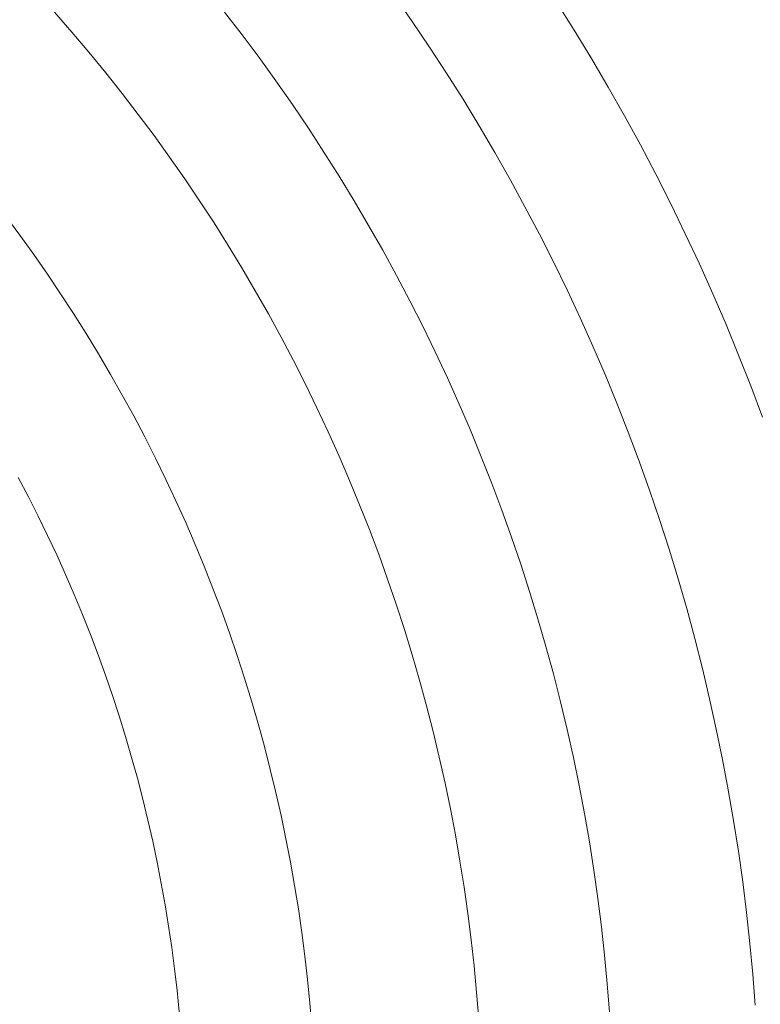
# Model space of a CAD drawing. Units: millimetres. Extents: x -354 to 354, y -109 to 129.
# Drawn here: x 28 to 45, y 3 to 26 of the extents above; entities that cross this region are included whole.
import ezdxf

# ---------------------------------------------------------------- set-up
doc = ezdxf.new("R2010")
doc.units = ezdxf.units.MM
doc.header["$LTSCALE"] = 25.4
doc.layers.add('Kunstoff Schwarz', color=7, linetype='Continuous', lineweight=5)

msp = doc.modelspace()

# ---------------------------------------------------------------- linework, layer by layer
at = {"layer": 'Kunstoff Schwarz', "transparency": 33554610}
for points in [[(45.233, 3.07, 77.676), (45.178, 3.779, 77.676), (45.112, 4.486, 77.676), (45.036, 5.193, 77.676), (44.948, 5.898, 77.676), (44.849, 6.602, 77.676), (44.739, 7.304, 77.676), (44.618, 8.004, 77.676), (44.486, 8.702, 77.676), (44.343, 9.398, 77.676), (44.19, 10.092, 77.676), (44.025, 10.783, 77.676), (43.85, 11.472, 77.676), (43.664, 12.158, 77.676), (43.467, 12.841, 77.676), (43.259, 13.52, 77.676), (43.041, 14.197, 77.676), (42.813, 14.869, 77.676), (42.573, 15.539, 77.676), (42.324, 16.204, 77.676), (42.064, 16.865, 77.676), (41.793, 17.522, 77.676), (41.512, 18.175, 77.676), (41.222, 18.824, 77.676), (40.921, 19.467, 77.676), (40.609, 20.106, 77.676), (40.288, 20.74, 77.676), (39.957, 21.369, 77.676), (39.617, 21.993, 77.676), (39.266, 22.611, 77.676), (38.906, 23.224, 77.676), (38.536, 23.83, 77.676), (38.157, 24.431, 77.676), (37.769, 25.026, 77.676), (37.371, 25.615, 77.676), (36.964, 26.198, 77.676)], [(45.233, 3.07, 72.676), (45.178, 3.779, 72.676), (45.112, 4.486, 72.676), (45.036, 5.193, 72.676), (44.948, 5.898, 72.676), (44.849, 6.602, 72.676), (44.739, 7.304, 72.676), (44.618, 8.004, 72.676), (44.486, 8.702, 72.676), (44.343, 9.398, 72.676), (44.19, 10.092, 72.676), (44.025, 10.783, 72.676), (43.85, 11.472, 72.676), (43.664, 12.158, 72.676), (43.467, 12.841, 72.676), (43.259, 13.52, 72.676), (43.041, 14.197, 72.676), (42.813, 14.869, 72.676), (42.573, 15.539, 72.676), (42.324, 16.204, 72.676), (42.064, 16.865, 72.676), (41.793, 17.522, 72.676), (41.512, 18.175, 72.676), (41.222, 18.824, 72.676), (40.921, 19.467, 72.676), (40.609, 20.106, 72.676), (40.288, 20.74, 72.676), (39.957, 21.369, 72.676), (39.617, 21.993, 72.676), (39.266, 22.611, 72.676), (38.906, 23.224, 72.676), (38.536, 23.83, 72.676), (38.157, 24.431, 72.676), (37.769, 25.026, 72.676), (37.371, 25.615, 72.676), (36.964, 26.198, 72.676)], [(40.679, 26.057, 77.676), (41.084, 25.415, 77.676), (41.479, 24.766, 77.676), (41.864, 24.111, 77.676), (42.239, 23.45, 77.676), (42.603, 22.783, 77.676), (42.957, 22.111, 77.676), (43.3, 21.433, 77.676), (43.632, 20.75, 77.676), (43.954, 20.062, 77.676), (44.265, 19.369, 77.676), (44.565, 18.671, 77.676), (44.854, 17.968, 77.676), (45.131, 17.261, 77.676), (45.398, 16.549, 77.676)], [(40.679, 26.057, 72.676), (41.084, 25.415, 72.676), (41.479, 24.766, 72.676), (41.864, 24.111, 72.676), (42.239, 23.45, 72.676), (42.603, 22.783, 72.676), (42.957, 22.111, 72.676), (43.3, 21.433, 72.676), (43.632, 20.75, 72.676), (43.954, 20.062, 72.676), (44.265, 19.369, 72.676), (44.565, 18.671, 72.676), (44.854, 17.968, 72.676), (45.131, 17.261, 72.676), (45.398, 16.549, 72.676)], [(38.898, 2.759, 77.676), (38.849, 3.364, 77.676), (38.791, 3.968, 77.676), (38.724, 4.571, 77.676), (38.647, 5.173, 77.676), (38.561, 5.774, 77.676), (38.466, 6.373, 77.676), (38.361, 6.971, 77.676), (38.247, 7.567, 77.676), (38.124, 8.161, 77.676), (37.991, 8.753, 77.676), (37.849, 9.343, 77.676), (37.699, 9.931, 77.676), (37.539, 10.517, 77.676), (37.369, 11.099, 77.676), (37.191, 11.68, 77.676), (37.004, 12.257, 77.676), (36.808, 12.831, 77.676), (36.603, 13.402, 77.676), (36.389, 13.97, 77.676), (36.166, 14.535, 77.676), (35.935, 15.096, 77.676), (35.695, 15.653, 77.676), (35.446, 16.207, 77.676), (35.188, 16.756, 77.676), (34.922, 17.302, 77.676), (34.648, 17.843, 77.676), (34.365, 18.38, 77.676), (34.074, 18.913, 77.676), (33.775, 19.44, 77.676), (33.467, 19.964, 77.676), (33.152, 20.482, 77.676), (32.828, 20.995, 77.676), (32.496, 21.504, 77.676), (32.157, 22.007, 77.676), (31.81, 22.504, 77.676), (31.455, 22.997, 77.676), (31.092, 23.483, 77.676), (30.722, 23.964, 77.676), (30.345, 24.439, 77.676), (29.96, 24.909, 77.676), (29.568, 25.372, 77.676), (29.168, 25.829, 77.676)], [(38.898, 2.759, 72.676), (38.849, 3.364, 72.676), (38.791, 3.968, 72.676), (38.724, 4.571, 72.676), (38.647, 5.173, 72.676), (38.561, 5.774, 72.676), (38.466, 6.373, 72.676), (38.361, 6.971, 72.676), (38.247, 7.567, 72.676), (38.124, 8.161, 72.676), (37.991, 8.753, 72.676), (37.849, 9.343, 72.676), (37.699, 9.931, 72.676), (37.539, 10.517, 72.676), (37.369, 11.099, 72.676), (37.191, 11.68, 72.676), (37.004, 12.257, 72.676), (36.808, 12.831, 72.676), (36.603, 13.402, 72.676), (36.389, 13.97, 72.676), (36.166, 14.535, 72.676), (35.935, 15.096, 72.676), (35.695, 15.653, 72.676), (35.446, 16.207, 72.676), (35.188, 16.756, 72.676), (34.922, 17.302, 72.676), (34.648, 17.843, 72.676), (34.365, 18.38, 72.676), (34.074, 18.913, 72.676), (33.775, 19.44, 72.676), (33.467, 19.964, 72.676), (33.152, 20.482, 72.676), (32.828, 20.995, 72.676), (32.496, 21.504, 72.676), (32.157, 22.007, 72.676), (31.81, 22.504, 72.676), (31.455, 22.997, 72.676), (31.092, 23.483, 72.676), (30.722, 23.964, 72.676), (30.345, 24.439, 72.676), (29.96, 24.909, 72.676), (29.568, 25.372, 72.676), (29.168, 25.829, 72.676)], [(33.072, 25.829, 77.676), (33.472, 25.31, 77.676), (33.864, 24.784, 77.676), (34.248, 24.252, 77.676), (34.624, 23.714, 77.676), (34.991, 23.17, 77.676), (35.349, 22.621, 77.676), (35.699, 22.066, 77.676), (36.041, 21.506, 77.676), (36.373, 20.94, 77.676), (36.696, 20.37, 77.676), (37.011, 19.794, 77.676), (37.317, 19.214, 77.676), (37.613, 18.629, 77.676), (37.9, 18.039, 77.676), (38.178, 17.445, 77.676), (38.447, 16.846, 77.676), (38.706, 16.244, 77.676), (38.956, 15.637, 77.676), (39.197, 15.027, 77.676), (39.428, 14.413, 77.676), (39.649, 13.796, 77.676), (39.86, 13.175, 77.676), (40.062, 12.551, 77.676), (40.254, 11.923, 77.676), (40.437, 11.293, 77.676), (40.609, 10.66, 77.676), (40.771, 10.025, 77.676), (40.924, 9.387, 77.676), (41.066, 8.746, 77.676), (41.199, 8.104, 77.676), (41.321, 7.46, 77.676), (41.434, 6.813, 77.676), (41.536, 6.165, 77.676), (41.628, 5.516, 77.676), (41.71, 4.865, 77.676), (41.782, 4.213, 77.676), (41.844, 3.56, 77.676), (41.895, 2.906, 77.676)], [(33.072, 25.829, 72.676), (33.472, 25.31, 72.676), (33.864, 24.784, 72.676), (34.248, 24.252, 72.676), (34.624, 23.714, 72.676), (34.991, 23.17, 72.676), (35.349, 22.621, 72.676), (35.699, 22.066, 72.676), (36.041, 21.506, 72.676), (36.373, 20.94, 72.676), (36.696, 20.37, 72.676), (37.011, 19.794, 72.676), (37.317, 19.214, 72.676), (37.613, 18.629, 72.676), (37.9, 18.039, 72.676), (38.178, 17.445, 72.676), (38.447, 16.846, 72.676), (38.706, 16.244, 72.676), (38.956, 15.637, 72.676), (39.197, 15.027, 72.676), (39.428, 14.413, 72.676), (39.649, 13.796, 72.676), (39.86, 13.175, 72.676), (40.062, 12.551, 72.676), (40.254, 11.923, 72.676), (40.437, 11.293, 72.676), (40.609, 10.66, 72.676), (40.771, 10.025, 72.676), (40.924, 9.387, 72.676), (41.066, 8.746, 72.676), (41.199, 8.104, 72.676), (41.321, 7.46, 72.676), (41.434, 6.813, 72.676), (41.536, 6.165, 72.676), (41.628, 5.516, 72.676), (41.71, 4.865, 72.676), (41.782, 4.213, 72.676), (41.844, 3.56, 72.676), (41.895, 2.906, 72.676)], [(28.053, 21.151, 77.676), (28.378, 20.714, 77.676), (28.696, 20.273, 77.676), (29.007, 19.826, 77.676), (29.311, 19.375, 77.676), (29.608, 18.919, 77.676), (29.898, 18.459, 77.676), (30.181, 17.994, 77.676), (30.457, 17.525, 77.676), (30.726, 17.052, 77.676), (30.987, 16.574, 77.676), (31.24, 16.093, 77.676), (31.486, 15.607, 77.676), (31.725, 15.118, 77.676), (31.956, 14.626, 77.676), (32.18, 14.129, 77.676), (32.395, 13.63, 77.676), (32.603, 13.127, 77.676), (32.803, 12.621, 77.676), (32.996, 12.112, 77.676), (33.18, 11.6, 77.676), (33.356, 11.085, 77.676), (33.525, 10.567, 77.676), (33.685, 10.047, 77.676), (33.838, 9.525, 77.676), (33.982, 9, 77.676), (34.118, 8.473, 77.676), (34.246, 7.944, 77.676), (34.366, 7.414, 77.676), (34.477, 6.881, 77.676), (34.581, 6.347, 77.676), (34.676, 5.811, 77.676), (34.762, 5.274, 77.676), (34.841, 4.735, 77.676), (34.911, 4.195, 77.676), (34.972, 3.655, 77.676), (35.026, 3.113, 77.676), (35.07, 2.571, 77.676)], [(28.053, 21.151, 72.676), (28.378, 20.714, 72.676), (28.696, 20.273, 72.676), (29.007, 19.826, 72.676), (29.311, 19.375, 72.676), (29.608, 18.919, 72.676), (29.898, 18.459, 72.676), (30.181, 17.994, 72.676), (30.457, 17.525, 72.676), (30.726, 17.052, 72.676), (30.987, 16.574, 72.676), (31.24, 16.093, 72.676), (31.486, 15.607, 72.676), (31.725, 15.118, 72.676), (31.956, 14.626, 72.676), (32.18, 14.129, 72.676), (32.395, 13.63, 72.676), (32.603, 13.127, 72.676), (32.803, 12.621, 72.676), (32.996, 12.112, 72.676), (33.18, 11.6, 72.676), (33.356, 11.085, 72.676), (33.525, 10.567, 72.676), (33.685, 10.047, 72.676), (33.838, 9.525, 72.676), (33.982, 9, 72.676), (34.118, 8.473, 72.676), (34.246, 7.944, 72.676), (34.366, 7.414, 72.676), (34.477, 6.881, 72.676), (34.581, 6.347, 72.676), (34.676, 5.811, 72.676), (34.762, 5.274, 72.676), (34.841, 4.735, 72.676), (34.911, 4.195, 72.676), (34.972, 3.655, 72.676), (35.026, 3.113, 72.676), (35.07, 2.571, 72.676)], [(32.031, 2.917, 77.676), (31.981, 3.409, 77.676), (31.924, 3.901, 77.676), (31.859, 4.392, 77.676), (31.787, 4.882, 77.676), (31.707, 5.371, 77.676), (31.62, 5.858, 77.676), (31.525, 6.344, 77.676), (31.423, 6.828, 77.676), (31.313, 7.311, 77.676), (31.196, 7.792, 77.676), (31.071, 8.271, 77.676), (30.94, 8.748, 77.676), (30.8, 9.224, 77.676), (30.654, 9.697, 77.676), (30.5, 10.167, 77.676), (30.339, 10.635, 77.676), (30.171, 11.101, 77.676), (29.996, 11.564, 77.676), (29.813, 12.024, 77.676), (29.624, 12.482, 77.676), (29.427, 12.936, 77.676), (29.224, 13.387, 77.676), (29.013, 13.836, 77.676), (28.796, 14.28, 77.676), (28.572, 14.722, 77.676), (28.341, 15.16, 77.676)], [(32.031, 2.917, 72.676), (31.981, 3.409, 72.676), (31.924, 3.901, 72.676), (31.859, 4.392, 72.676), (31.787, 4.882, 72.676), (31.707, 5.371, 72.676), (31.62, 5.858, 72.676), (31.525, 6.344, 72.676), (31.423, 6.828, 72.676), (31.313, 7.311, 72.676), (31.196, 7.792, 72.676), (31.071, 8.271, 72.676), (30.94, 8.748, 72.676), (30.8, 9.224, 72.676), (30.654, 9.697, 72.676), (30.5, 10.167, 72.676), (30.339, 10.635, 72.676), (30.171, 11.101, 72.676), (29.996, 11.564, 72.676), (29.813, 12.024, 72.676), (29.624, 12.482, 72.676), (29.427, 12.936, 72.676), (29.224, 13.387, 72.676), (29.013, 13.836, 72.676), (28.796, 14.28, 72.676), (28.572, 14.722, 72.676), (28.341, 15.16, 72.676)]]:
    msp.add_polyline3d(points, dxfattribs=at)
for points in [[(37.371, 25.615, 72.676), (37.371, 25.615, 77.676), (36.964, 26.198, 77.676), (36.964, 26.198, 72.676)], [(40.679, 26.057, 72.676), (40.679, 26.057, 77.676), (41.084, 25.415, 77.676), (41.084, 25.415, 72.676)], [(29.568, 25.372, 72.676), (29.568, 25.372, 77.676), (29.168, 25.829, 77.676), (29.168, 25.829, 72.676)], [(33.072, 25.829, 72.676), (33.072, 25.829, 77.676), (33.472, 25.31, 77.676), (33.472, 25.31, 72.676)], [(37.769, 25.026, 72.676), (37.769, 25.026, 77.676), (37.371, 25.615, 77.676), (37.371, 25.615, 72.676)], [(29.96, 24.909, 72.676), (29.96, 24.909, 77.676), (29.568, 25.372, 77.676), (29.568, 25.372, 72.676)], [(33.472, 25.31, 72.676), (33.472, 25.31, 77.676), (33.864, 24.784, 77.676), (33.864, 24.784, 72.676)], [(41.084, 25.415, 72.676), (41.084, 25.415, 77.676), (41.479, 24.766, 77.676), (41.479, 24.766, 72.676)], [(30.345, 24.439, 72.676), (30.345, 24.439, 77.676), (29.96, 24.909, 77.676), (29.96, 24.909, 72.676)], [(38.157, 24.431, 72.676), (38.157, 24.431, 77.676), (37.769, 25.026, 77.676), (37.769, 25.026, 72.676)], [(33.864, 24.784, 72.676), (33.864, 24.784, 77.676), (34.248, 24.252, 77.676), (34.248, 24.252, 72.676)], [(41.479, 24.766, 72.676), (41.479, 24.766, 77.676), (41.864, 24.111, 77.676), (41.864, 24.111, 72.676)], [(30.722, 23.964, 72.676), (30.722, 23.964, 77.676), (30.345, 24.439, 77.676), (30.345, 24.439, 72.676)], [(38.536, 23.83, 72.676), (38.536, 23.83, 77.676), (38.157, 24.431, 77.676), (38.157, 24.431, 72.676)], [(34.248, 24.252, 72.676), (34.248, 24.252, 77.676), (34.624, 23.714, 77.676), (34.624, 23.714, 72.676)], [(31.092, 23.483, 72.676), (31.092, 23.483, 77.676), (30.722, 23.964, 77.676), (30.722, 23.964, 72.676)], [(41.864, 24.111, 72.676), (41.864, 24.111, 77.676), (42.239, 23.45, 77.676), (42.239, 23.45, 72.676)], [(34.624, 23.714, 72.676), (34.624, 23.714, 77.676), (34.991, 23.17, 77.676), (34.991, 23.17, 72.676)], [(38.906, 23.224, 72.676), (38.906, 23.224, 77.676), (38.536, 23.83, 77.676), (38.536, 23.83, 72.676)], [(31.455, 22.997, 72.676), (31.455, 22.997, 77.676), (31.092, 23.483, 77.676), (31.092, 23.483, 72.676)], [(42.239, 23.45, 72.676), (42.239, 23.45, 77.676), (42.603, 22.783, 77.676), (42.603, 22.783, 72.676)], [(34.991, 23.17, 72.676), (34.991, 23.17, 77.676), (35.349, 22.621, 77.676), (35.349, 22.621, 72.676)], [(39.266, 22.611, 72.676), (39.266, 22.611, 77.676), (38.906, 23.224, 77.676), (38.906, 23.224, 72.676)], [(31.81, 22.504, 72.676), (31.81, 22.504, 77.676), (31.455, 22.997, 77.676), (31.455, 22.997, 72.676)], [(35.349, 22.621, 72.676), (35.349, 22.621, 77.676), (35.699, 22.066, 77.676), (35.699, 22.066, 72.676)], [(39.617, 21.993, 72.676), (39.617, 21.993, 77.676), (39.266, 22.611, 77.676), (39.266, 22.611, 72.676)], [(42.603, 22.783, 72.676), (42.603, 22.783, 77.676), (42.957, 22.111, 77.676), (42.957, 22.111, 72.676)], [(32.157, 22.007, 72.676), (32.157, 22.007, 77.676), (31.81, 22.504, 77.676), (31.81, 22.504, 72.676)], [(32.496, 21.504, 72.676), (32.496, 21.504, 77.676), (32.157, 22.007, 77.676), (32.157, 22.007, 72.676)], [(35.699, 22.066, 72.676), (35.699, 22.066, 77.676), (36.041, 21.506, 77.676), (36.041, 21.506, 72.676)], [(39.957, 21.369, 72.676), (39.957, 21.369, 77.676), (39.617, 21.993, 77.676), (39.617, 21.993, 72.676)], [(42.957, 22.111, 72.676), (42.957, 22.111, 77.676), (43.3, 21.433, 77.676), (43.3, 21.433, 72.676)], [(32.828, 20.995, 72.676), (32.828, 20.995, 77.676), (32.496, 21.504, 77.676), (32.496, 21.504, 72.676)], [(36.041, 21.506, 72.676), (36.041, 21.506, 77.676), (36.373, 20.94, 77.676), (36.373, 20.94, 72.676)], [(40.288, 20.74, 72.676), (40.288, 20.74, 77.676), (39.957, 21.369, 77.676), (39.957, 21.369, 72.676)], [(43.3, 21.433, 72.676), (43.3, 21.433, 77.676), (43.632, 20.75, 77.676), (43.632, 20.75, 72.676)], [(28.053, 21.151, 72.676), (28.053, 21.151, 77.676), (28.378, 20.714, 77.676), (28.378, 20.714, 72.676)], [(33.152, 20.482, 72.676), (33.152, 20.482, 77.676), (32.828, 20.995, 77.676), (32.828, 20.995, 72.676)], [(36.373, 20.94, 72.676), (36.373, 20.94, 77.676), (36.696, 20.37, 77.676), (36.696, 20.37, 72.676)], [(28.378, 20.714, 72.676), (28.378, 20.714, 77.676), (28.696, 20.273, 77.676), (28.696, 20.273, 72.676)], [(40.609, 20.106, 72.676), (40.609, 20.106, 77.676), (40.288, 20.74, 77.676), (40.288, 20.74, 72.676)], [(43.632, 20.75, 72.676), (43.632, 20.75, 77.676), (43.954, 20.062, 77.676), (43.954, 20.062, 72.676)], [(33.467, 19.964, 72.676), (33.467, 19.964, 77.676), (33.152, 20.482, 77.676), (33.152, 20.482, 72.676)], [(36.696, 20.37, 72.676), (36.696, 20.37, 77.676), (37.011, 19.794, 77.676), (37.011, 19.794, 72.676)], [(28.696, 20.273, 72.676), (28.696, 20.273, 77.676), (29.007, 19.826, 77.676), (29.007, 19.826, 72.676)], [(40.921, 19.467, 72.676), (40.921, 19.467, 77.676), (40.609, 20.106, 77.676), (40.609, 20.106, 72.676)], [(33.775, 19.44, 72.676), (33.775, 19.44, 77.676), (33.467, 19.964, 77.676), (33.467, 19.964, 72.676)], [(43.954, 20.062, 72.676), (43.954, 20.062, 77.676), (44.265, 19.369, 77.676), (44.265, 19.369, 72.676)], [(29.007, 19.826, 72.676), (29.007, 19.826, 77.676), (29.311, 19.375, 77.676), (29.311, 19.375, 72.676)], [(37.011, 19.794, 72.676), (37.011, 19.794, 77.676), (37.317, 19.214, 77.676), (37.317, 19.214, 72.676)], [(34.074, 18.913, 72.676), (34.074, 18.913, 77.676), (33.775, 19.44, 77.676), (33.775, 19.44, 72.676)], [(41.222, 18.824, 72.676), (41.222, 18.824, 77.676), (40.921, 19.467, 77.676), (40.921, 19.467, 72.676)], [(29.311, 19.375, 72.676), (29.311, 19.375, 77.676), (29.608, 18.919, 77.676), (29.608, 18.919, 72.676)], [(37.317, 19.214, 72.676), (37.317, 19.214, 77.676), (37.613, 18.629, 77.676), (37.613, 18.629, 72.676)], [(44.265, 19.369, 72.676), (44.265, 19.369, 77.676), (44.565, 18.671, 77.676), (44.565, 18.671, 72.676)], [(29.608, 18.919, 72.676), (29.608, 18.919, 77.676), (29.898, 18.459, 77.676), (29.898, 18.459, 72.676)], [(34.365, 18.38, 72.676), (34.365, 18.38, 77.676), (34.074, 18.913, 77.676), (34.074, 18.913, 72.676)], [(41.512, 18.175, 72.676), (41.512, 18.175, 77.676), (41.222, 18.824, 77.676), (41.222, 18.824, 72.676)], [(37.613, 18.629, 72.676), (37.613, 18.629, 77.676), (37.9, 18.039, 77.676), (37.9, 18.039, 72.676)], [(44.565, 18.671, 72.676), (44.565, 18.671, 77.676), (44.854, 17.968, 77.676), (44.854, 17.968, 72.676)], [(29.898, 18.459, 72.676), (29.898, 18.459, 77.676), (30.181, 17.994, 77.676), (30.181, 17.994, 72.676)], [(34.648, 17.843, 72.676), (34.648, 17.843, 77.676), (34.365, 18.38, 77.676), (34.365, 18.38, 72.676)], [(41.793, 17.522, 72.676), (41.793, 17.522, 77.676), (41.512, 18.175, 77.676), (41.512, 18.175, 72.676)], [(30.181, 17.994, 72.676), (30.181, 17.994, 77.676), (30.457, 17.525, 77.676), (30.457, 17.525, 72.676)], [(34.922, 17.302, 72.676), (34.922, 17.302, 77.676), (34.648, 17.843, 77.676), (34.648, 17.843, 72.676)], [(37.9, 18.039, 72.676), (37.9, 18.039, 77.676), (38.178, 17.445, 77.676), (38.178, 17.445, 72.676)], [(44.854, 17.968, 72.676), (44.854, 17.968, 77.676), (45.131, 17.261, 77.676), (45.131, 17.261, 72.676)], [(30.457, 17.525, 72.676), (30.457, 17.525, 77.676), (30.726, 17.052, 77.676), (30.726, 17.052, 72.676)], [(38.178, 17.445, 72.676), (38.178, 17.445, 77.676), (38.447, 16.846, 77.676), (38.447, 16.846, 72.676)], [(42.064, 16.865, 72.676), (42.064, 16.865, 77.676), (41.793, 17.522, 77.676), (41.793, 17.522, 72.676)], [(35.188, 16.756, 72.676), (35.188, 16.756, 77.676), (34.922, 17.302, 77.676), (34.922, 17.302, 72.676)], [(45.131, 17.261, 72.676), (45.131, 17.261, 77.676), (45.398, 16.549, 77.676), (45.398, 16.549, 72.676)], [(30.726, 17.052, 72.676), (30.726, 17.052, 77.676), (30.987, 16.574, 77.676), (30.987, 16.574, 72.676)], [(35.446, 16.207, 72.676), (35.446, 16.207, 77.676), (35.188, 16.756, 77.676), (35.188, 16.756, 72.676)], [(38.447, 16.846, 72.676), (38.447, 16.846, 77.676), (38.706, 16.244, 77.676), (38.706, 16.244, 72.676)], [(42.324, 16.204, 72.676), (42.324, 16.204, 77.676), (42.064, 16.865, 77.676), (42.064, 16.865, 72.676)], [(30.987, 16.574, 72.676), (30.987, 16.574, 77.676), (31.24, 16.093, 77.676), (31.24, 16.093, 72.676)], [(31.24, 16.093, 72.676), (31.24, 16.093, 77.676), (31.486, 15.607, 77.676), (31.486, 15.607, 72.676)], [(35.695, 15.653, 72.676), (35.695, 15.653, 77.676), (35.446, 16.207, 77.676), (35.446, 16.207, 72.676)], [(38.706, 16.244, 72.676), (38.706, 16.244, 77.676), (38.956, 15.637, 77.676), (38.956, 15.637, 72.676)], [(42.573, 15.539, 72.676), (42.573, 15.539, 77.676), (42.324, 16.204, 77.676), (42.324, 16.204, 72.676)], [(31.486, 15.607, 72.676), (31.486, 15.607, 77.676), (31.725, 15.118, 77.676), (31.725, 15.118, 72.676)], [(35.935, 15.096, 72.676), (35.935, 15.096, 77.676), (35.695, 15.653, 77.676), (35.695, 15.653, 72.676)], [(38.956, 15.637, 72.676), (38.956, 15.637, 77.676), (39.197, 15.027, 77.676), (39.197, 15.027, 72.676)], [(42.813, 14.869, 72.676), (42.813, 14.869, 77.676), (42.573, 15.539, 77.676), (42.573, 15.539, 72.676)], [(28.572, 14.722, 72.676), (28.572, 14.722, 77.676), (28.341, 15.16, 77.676), (28.341, 15.16, 72.676)], [(31.725, 15.118, 72.676), (31.725, 15.118, 77.676), (31.956, 14.626, 77.676), (31.956, 14.626, 72.676)], [(36.166, 14.535, 72.676), (36.166, 14.535, 77.676), (35.935, 15.096, 77.676), (35.935, 15.096, 72.676)], [(39.197, 15.027, 72.676), (39.197, 15.027, 77.676), (39.428, 14.413, 77.676), (39.428, 14.413, 72.676)], [(28.796, 14.28, 72.676), (28.796, 14.28, 77.676), (28.572, 14.722, 77.676), (28.572, 14.722, 72.676)], [(43.041, 14.197, 72.676), (43.041, 14.197, 77.676), (42.813, 14.869, 77.676), (42.813, 14.869, 72.676)], [(31.956, 14.626, 72.676), (31.956, 14.626, 77.676), (32.18, 14.129, 77.676), (32.18, 14.129, 72.676)], [(36.389, 13.97, 72.676), (36.389, 13.97, 77.676), (36.166, 14.535, 77.676), (36.166, 14.535, 72.676)], [(29.013, 13.836, 72.676), (29.013, 13.836, 77.676), (28.796, 14.28, 77.676), (28.796, 14.28, 72.676)], [(39.428, 14.413, 72.676), (39.428, 14.413, 77.676), (39.649, 13.796, 77.676), (39.649, 13.796, 72.676)], [(32.18, 14.129, 72.676), (32.18, 14.129, 77.676), (32.395, 13.63, 77.676), (32.395, 13.63, 72.676)], [(43.259, 13.52, 72.676), (43.259, 13.52, 77.676), (43.041, 14.197, 77.676), (43.041, 14.197, 72.676)], [(29.224, 13.387, 72.676), (29.224, 13.387, 77.676), (29.013, 13.836, 77.676), (29.013, 13.836, 72.676)], [(36.603, 13.402, 72.676), (36.603, 13.402, 77.676), (36.389, 13.97, 77.676), (36.389, 13.97, 72.676)], [(39.649, 13.796, 72.676), (39.649, 13.796, 77.676), (39.86, 13.175, 77.676), (39.86, 13.175, 72.676)], [(32.395, 13.63, 72.676), (32.395, 13.63, 77.676), (32.603, 13.127, 77.676), (32.603, 13.127, 72.676)], [(29.427, 12.936, 72.676), (29.427, 12.936, 77.676), (29.224, 13.387, 77.676), (29.224, 13.387, 72.676)], [(36.808, 12.831, 72.676), (36.808, 12.831, 77.676), (36.603, 13.402, 77.676), (36.603, 13.402, 72.676)], [(43.467, 12.841, 72.676), (43.467, 12.841, 77.676), (43.259, 13.52, 77.676), (43.259, 13.52, 72.676)], [(32.603, 13.127, 72.676), (32.603, 13.127, 77.676), (32.803, 12.621, 77.676), (32.803, 12.621, 72.676)], [(39.86, 13.175, 72.676), (39.86, 13.175, 77.676), (40.062, 12.551, 77.676), (40.062, 12.551, 72.676)], [(29.624, 12.482, 72.676), (29.624, 12.482, 77.676), (29.427, 12.936, 77.676), (29.427, 12.936, 72.676)], [(37.004, 12.257, 72.676), (37.004, 12.257, 77.676), (36.808, 12.831, 77.676), (36.808, 12.831, 72.676)], [(43.664, 12.158, 72.676), (43.664, 12.158, 77.676), (43.467, 12.841, 77.676), (43.467, 12.841, 72.676)], [(29.813, 12.024, 72.676), (29.813, 12.024, 77.676), (29.624, 12.482, 77.676), (29.624, 12.482, 72.676)], [(32.803, 12.621, 72.676), (32.803, 12.621, 77.676), (32.996, 12.112, 77.676), (32.996, 12.112, 72.676)], [(40.062, 12.551, 72.676), (40.062, 12.551, 77.676), (40.254, 11.923, 77.676), (40.254, 11.923, 72.676)], [(37.191, 11.68, 72.676), (37.191, 11.68, 77.676), (37.004, 12.257, 77.676), (37.004, 12.257, 72.676)], [(29.996, 11.564, 72.676), (29.996, 11.564, 77.676), (29.813, 12.024, 77.676), (29.813, 12.024, 72.676)], [(32.996, 12.112, 72.676), (32.996, 12.112, 77.676), (33.18, 11.6, 77.676), (33.18, 11.6, 72.676)], [(43.85, 11.472, 72.676), (43.85, 11.472, 77.676), (43.664, 12.158, 77.676), (43.664, 12.158, 72.676)], [(40.254, 11.923, 72.676), (40.254, 11.923, 77.676), (40.437, 11.293, 77.676), (40.437, 11.293, 72.676)], [(30.171, 11.101, 72.676), (30.171, 11.101, 77.676), (29.996, 11.564, 77.676), (29.996, 11.564, 72.676)], [(33.18, 11.6, 72.676), (33.18, 11.6, 77.676), (33.356, 11.085, 77.676), (33.356, 11.085, 72.676)], [(37.369, 11.099, 72.676), (37.369, 11.099, 77.676), (37.191, 11.68, 77.676), (37.191, 11.68, 72.676)], [(40.437, 11.293, 72.676), (40.437, 11.293, 77.676), (40.609, 10.66, 77.676), (40.609, 10.66, 72.676)], [(44.025, 10.783, 72.676), (44.025, 10.783, 77.676), (43.85, 11.472, 77.676), (43.85, 11.472, 72.676)], [(30.339, 10.635, 72.676), (30.339, 10.635, 77.676), (30.171, 11.101, 77.676), (30.171, 11.101, 72.676)], [(33.356, 11.085, 72.676), (33.356, 11.085, 77.676), (33.525, 10.567, 77.676), (33.525, 10.567, 72.676)], [(37.539, 10.517, 72.676), (37.539, 10.517, 77.676), (37.369, 11.099, 77.676), (37.369, 11.099, 72.676)], [(30.5, 10.167, 72.676), (30.5, 10.167, 77.676), (30.339, 10.635, 77.676), (30.339, 10.635, 72.676)], [(40.609, 10.66, 72.676), (40.609, 10.66, 77.676), (40.771, 10.025, 77.676), (40.771, 10.025, 72.676)], [(44.19, 10.092, 72.676), (44.19, 10.092, 77.676), (44.025, 10.783, 77.676), (44.025, 10.783, 72.676)], [(33.525, 10.567, 72.676), (33.525, 10.567, 77.676), (33.685, 10.047, 77.676), (33.685, 10.047, 72.676)], [(37.699, 9.931, 72.676), (37.699, 9.931, 77.676), (37.539, 10.517, 77.676), (37.539, 10.517, 72.676)], [(30.654, 9.697, 72.676), (30.654, 9.697, 77.676), (30.5, 10.167, 77.676), (30.5, 10.167, 72.676)], [(33.685, 10.047, 72.676), (33.685, 10.047, 77.676), (33.838, 9.525, 77.676), (33.838, 9.525, 72.676)], [(37.849, 9.343, 72.676), (37.849, 9.343, 77.676), (37.699, 9.931, 77.676), (37.699, 9.931, 72.676)], [(40.771, 10.025, 72.676), (40.771, 10.025, 77.676), (40.924, 9.387, 77.676), (40.924, 9.387, 72.676)], [(44.343, 9.398, 72.676), (44.343, 9.398, 77.676), (44.19, 10.092, 77.676), (44.19, 10.092, 72.676)], [(30.8, 9.224, 72.676), (30.8, 9.224, 77.676), (30.654, 9.697, 77.676), (30.654, 9.697, 72.676)], [(33.838, 9.525, 72.676), (33.838, 9.525, 77.676), (33.982, 9, 77.676), (33.982, 9, 72.676)], [(37.991, 8.753, 72.676), (37.991, 8.753, 77.676), (37.849, 9.343, 77.676), (37.849, 9.343, 72.676)], [(40.924, 9.387, 72.676), (40.924, 9.387, 77.676), (41.066, 8.746, 77.676), (41.066, 8.746, 72.676)], [(44.486, 8.702, 72.676), (44.486, 8.702, 77.676), (44.343, 9.398, 77.676), (44.343, 9.398, 72.676)], [(30.94, 8.748, 72.676), (30.94, 8.748, 77.676), (30.8, 9.224, 77.676), (30.8, 9.224, 72.676)], [(33.982, 9, 72.676), (33.982, 9, 77.676), (34.118, 8.473, 77.676), (34.118, 8.473, 72.676)], [(31.071, 8.271, 72.676), (31.071, 8.271, 77.676), (30.94, 8.748, 77.676), (30.94, 8.748, 72.676)], [(38.124, 8.161, 72.676), (38.124, 8.161, 77.676), (37.991, 8.753, 77.676), (37.991, 8.753, 72.676)], [(41.066, 8.746, 72.676), (41.066, 8.746, 77.676), (41.199, 8.104, 77.676), (41.199, 8.104, 72.676)], [(44.618, 8.004, 72.676), (44.618, 8.004, 77.676), (44.486, 8.702, 77.676), (44.486, 8.702, 72.676)], [(34.118, 8.473, 72.676), (34.118, 8.473, 77.676), (34.246, 7.944, 77.676), (34.246, 7.944, 72.676)], [(31.196, 7.792, 72.676), (31.196, 7.792, 77.676), (31.071, 8.271, 77.676), (31.071, 8.271, 72.676)], [(38.247, 7.567, 72.676), (38.247, 7.567, 77.676), (38.124, 8.161, 77.676), (38.124, 8.161, 72.676)], [(34.246, 7.944, 72.676), (34.246, 7.944, 77.676), (34.366, 7.414, 77.676), (34.366, 7.414, 72.676)], [(41.199, 8.104, 72.676), (41.199, 8.104, 77.676), (41.321, 7.46, 77.676), (41.321, 7.46, 72.676)], [(44.739, 7.304, 72.676), (44.739, 7.304, 77.676), (44.618, 8.004, 77.676), (44.618, 8.004, 72.676)], [(31.313, 7.311, 72.676), (31.313, 7.311, 77.676), (31.196, 7.792, 77.676), (31.196, 7.792, 72.676)], [(38.361, 6.971, 72.676), (38.361, 6.971, 77.676), (38.247, 7.567, 77.676), (38.247, 7.567, 72.676)], [(41.321, 7.46, 72.676), (41.321, 7.46, 77.676), (41.434, 6.813, 77.676), (41.434, 6.813, 72.676)], [(31.423, 6.828, 72.676), (31.423, 6.828, 77.676), (31.313, 7.311, 77.676), (31.313, 7.311, 72.676)], [(34.366, 7.414, 72.676), (34.366, 7.414, 77.676), (34.477, 6.881, 77.676), (34.477, 6.881, 72.676)], [(44.849, 6.602, 72.676), (44.849, 6.602, 77.676), (44.739, 7.304, 77.676), (44.739, 7.304, 72.676)], [(31.525, 6.344, 72.676), (31.525, 6.344, 77.676), (31.423, 6.828, 77.676), (31.423, 6.828, 72.676)], [(34.477, 6.881, 72.676), (34.477, 6.881, 77.676), (34.581, 6.347, 77.676), (34.581, 6.347, 72.676)], [(38.466, 6.373, 72.676), (38.466, 6.373, 77.676), (38.361, 6.971, 77.676), (38.361, 6.971, 72.676)], [(41.434, 6.813, 72.676), (41.434, 6.813, 77.676), (41.536, 6.165, 77.676), (41.536, 6.165, 72.676)], [(44.948, 5.898, 72.676), (44.948, 5.898, 77.676), (44.849, 6.602, 77.676), (44.849, 6.602, 72.676)], [(31.62, 5.858, 72.676), (31.62, 5.858, 77.676), (31.525, 6.344, 77.676), (31.525, 6.344, 72.676)], [(34.581, 6.347, 72.676), (34.581, 6.347, 77.676), (34.676, 5.811, 77.676), (34.676, 5.811, 72.676)], [(38.561, 5.774, 72.676), (38.561, 5.774, 77.676), (38.466, 6.373, 77.676), (38.466, 6.373, 72.676)], [(41.536, 6.165, 72.676), (41.536, 6.165, 77.676), (41.628, 5.516, 77.676), (41.628, 5.516, 72.676)], [(45.036, 5.193, 72.676), (45.036, 5.193, 77.676), (44.948, 5.898, 77.676), (44.948, 5.898, 72.676)], [(31.707, 5.371, 72.676), (31.707, 5.371, 77.676), (31.62, 5.858, 77.676), (31.62, 5.858, 72.676)], [(34.676, 5.811, 72.676), (34.676, 5.811, 77.676), (34.762, 5.274, 77.676), (34.762, 5.274, 72.676)], [(38.647, 5.173, 72.676), (38.647, 5.173, 77.676), (38.561, 5.774, 77.676), (38.561, 5.774, 72.676)], [(41.628, 5.516, 72.676), (41.628, 5.516, 77.676), (41.71, 4.865, 77.676), (41.71, 4.865, 72.676)], [(31.787, 4.882, 72.676), (31.787, 4.882, 77.676), (31.707, 5.371, 77.676), (31.707, 5.371, 72.676)], [(34.762, 5.274, 72.676), (34.762, 5.274, 77.676), (34.841, 4.735, 77.676), (34.841, 4.735, 72.676)], [(45.112, 4.486, 72.676), (45.112, 4.486, 77.676), (45.036, 5.193, 77.676), (45.036, 5.193, 72.676)], [(38.724, 4.571, 72.676), (38.724, 4.571, 77.676), (38.647, 5.173, 77.676), (38.647, 5.173, 72.676)], [(31.859, 4.392, 72.676), (31.859, 4.392, 77.676), (31.787, 4.882, 77.676), (31.787, 4.882, 72.676)], [(41.71, 4.865, 72.676), (41.71, 4.865, 77.676), (41.782, 4.213, 77.676), (41.782, 4.213, 72.676)], [(34.841, 4.735, 72.676), (34.841, 4.735, 77.676), (34.911, 4.195, 77.676), (34.911, 4.195, 72.676)], [(38.791, 3.968, 72.676), (38.791, 3.968, 77.676), (38.724, 4.571, 77.676), (38.724, 4.571, 72.676)], [(31.924, 3.901, 72.676), (31.924, 3.901, 77.676), (31.859, 4.392, 77.676), (31.859, 4.392, 72.676)], [(45.178, 3.779, 72.676), (45.178, 3.779, 77.676), (45.112, 4.486, 77.676), (45.112, 4.486, 72.676)], [(34.911, 4.195, 72.676), (34.911, 4.195, 77.676), (34.972, 3.655, 77.676), (34.972, 3.655, 72.676)], [(41.782, 4.213, 72.676), (41.782, 4.213, 77.676), (41.844, 3.56, 77.676), (41.844, 3.56, 72.676)], [(31.981, 3.409, 72.676), (31.981, 3.409, 77.676), (31.924, 3.901, 77.676), (31.924, 3.901, 72.676)], [(38.849, 3.364, 72.676), (38.849, 3.364, 77.676), (38.791, 3.968, 77.676), (38.791, 3.968, 72.676)], [(34.972, 3.655, 72.676), (34.972, 3.655, 77.676), (35.026, 3.113, 77.676), (35.026, 3.113, 72.676)], [(45.233, 3.07, 72.676), (45.233, 3.07, 77.676), (45.178, 3.779, 77.676), (45.178, 3.779, 72.676)], [(32.031, 2.917, 72.676), (32.031, 2.917, 77.676), (31.981, 3.409, 77.676), (31.981, 3.409, 72.676)], [(41.844, 3.56, 72.676), (41.844, 3.56, 77.676), (41.895, 2.906, 77.676), (41.895, 2.906, 72.676)], [(38.898, 2.759, 72.676), (38.898, 2.759, 77.676), (38.849, 3.364, 77.676), (38.849, 3.364, 72.676)], [(35.026, 3.113, 72.676), (35.026, 3.113, 77.676), (35.07, 2.571, 77.676), (35.07, 2.571, 72.676)]]:
    msp.add_3dface(points, dxfattribs=at)

doc.saveas('drawing.dxf')
